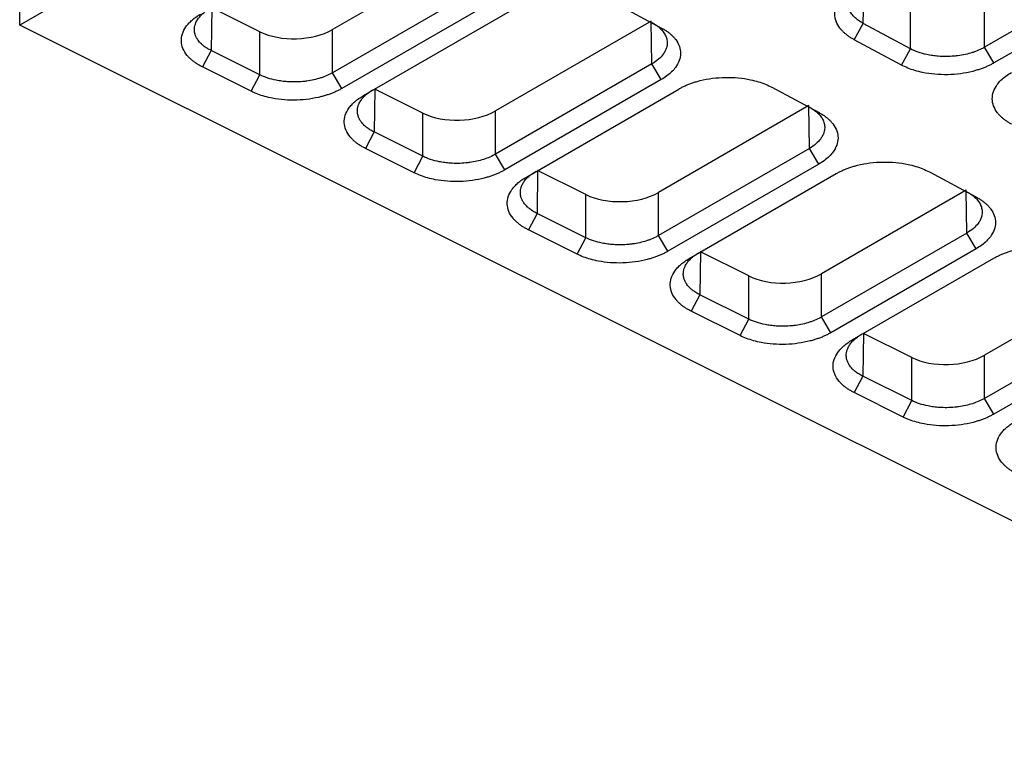
# Model space of a CAD drawing. Units: millimetres. Extents: x 156 to 911, y 28 to 919.
# Drawn here: x 785 to 822, y 36 to 63 of the extents above; entities that cross this region are included whole.
import ezdxf

# ---------------------------------------------------------------- set-up
doc = ezdxf.new("R2010")
doc.units = ezdxf.units.MM

msp = doc.modelspace()

# ---------------------------------------------------------------- linework, layer by layer
at = {"color": 7, "linetype": 'Continuous', "lineweight": 25}
for p, q in [((856.43, 82.506), (821.398, 62.283)), ((856.786, 81.907), (821.754, 61.683)), ((802.665, 66.511), (796.514, 62.96)), ((802.69, 64.877), (796.514, 61.312)), ((816.77, 63.192), (816.795, 64.826)), ((803.046, 64.277), (796.871, 60.712)), ((786.318, 64.14), (784.568, 63.13)), ((784.568, 63.13), (784.574, 63.959)), ((797.688, 60.437), (803.717, 63.918)), ((807.271, 63.982), (809.07, 63.017)), ((821.398, 62.283), (821.398, 63.931)), ((791.9, 63.793), (791.874, 62.159)), ((793.736, 62.877), (791.9, 63.793)), ((818.569, 62.226), (818.569, 63.874)), ((808.675, 63.283), (802.734, 59.854)), ((808.7, 61.65), (808.675, 63.283)), ((816.426, 62.571), (816.77, 63.192)), ((818.569, 62.226), (816.77, 63.192)), ((839.437, 35.731), (784.568, 63.13)), ((793.736, 61.229), (793.736, 62.877)), ((796.514, 61.312), (796.514, 62.96)), ((818.225, 61.605), (816.426, 62.571)), ((791.874, 62.159), (791.543, 61.531)), ((793.736, 61.229), (791.874, 62.159)), ((818.225, 61.605), (818.569, 62.226)), ((821.754, 61.683), (821.398, 62.283)), ((808.7, 61.65), (802.735, 58.206)), ((809.057, 61.05), (808.7, 61.65)), ((793.405, 60.602), (791.543, 61.531)), ((796.871, 60.712), (796.514, 61.312)), ((793.405, 60.602), (793.736, 61.229)), ((809.057, 61.05), (803.091, 57.606)), ((798.12, 60.687), (798.095, 59.052)), ((799.956, 59.77), (798.12, 60.687)), ((803.908, 57.331), (809.728, 60.69)), ((813.281, 60.755), (815.08, 59.789)), ((799.956, 58.123), (799.956, 59.77)), ((802.735, 58.206), (802.734, 59.854)), ((814.686, 60.056), (808.955, 56.748)), ((814.711, 58.422), (814.686, 60.056)), ((798.095, 59.052), (797.764, 58.425)), ((799.956, 58.123), (798.095, 59.052)), ((799.625, 57.496), (797.764, 58.425)), ((814.711, 58.422), (808.955, 55.1)), ((815.067, 57.823), (814.711, 58.422)), ((799.625, 57.496), (799.956, 58.123)), ((803.091, 57.606), (802.735, 58.206)), ((804.34, 57.581), (804.315, 55.946)), ((806.176, 56.664), (804.34, 57.581)), ((815.067, 57.823), (809.312, 54.5)), ((819.292, 57.528), (821.09, 56.562)), ((810.129, 54.225), (815.738, 57.463)), ((820.696, 56.829), (815.175, 53.642)), ((820.721, 55.195), (820.696, 56.829)), ((806.177, 55.017), (806.176, 56.664)), ((808.955, 55.1), (808.955, 56.748)), ((804.315, 55.946), (803.984, 55.319)), ((806.177, 55.017), (804.315, 55.946)), ((805.846, 54.389), (803.984, 55.319)), ((805.846, 54.389), (806.177, 55.017)), ((809.312, 54.5), (808.955, 55.1)), ((820.721, 55.195), (815.176, 51.994)), ((821.077, 54.595), (820.721, 55.195)), ((821.077, 54.595), (815.532, 51.394)), ((810.561, 54.475), (810.536, 52.84)), ((812.397, 53.558), (810.561, 54.475)), ((816.349, 51.118), (821.749, 54.236)), ((812.397, 51.911), (812.397, 53.558)), ((815.176, 51.994), (815.175, 53.642)), ((826.707, 53.601), (821.396, 50.535)), ((810.536, 52.84), (810.204, 52.213)), ((812.397, 51.911), (810.536, 52.84)), ((812.066, 51.283), (810.204, 52.213)), ((812.066, 51.283), (812.397, 51.911)), ((815.532, 51.394), (815.176, 51.994)), ((826.731, 51.968), (821.396, 48.888)), ((816.781, 51.369), (816.756, 49.734)), ((818.617, 50.452), (816.781, 51.369)), ((827.088, 51.368), (821.753, 48.288)), ((818.618, 48.805), (818.617, 50.452)), ((821.396, 48.888), (821.396, 50.535)), ((816.756, 49.734), (816.425, 49.107)), ((818.618, 48.805), (816.756, 49.734)), ((818.286, 48.177), (816.425, 49.107)), ((821.753, 48.288), (821.396, 48.888)), ((818.286, 48.177), (818.618, 48.805))]:
    msp.add_line(p, q, dxfattribs=at)
for centre in [(795.1, 63.719), (801.32, 60.613), (807.541, 57.507), (813.761, 54.401), (819.982, 51.294)]:
    msp.add_ellipse(centre, major_axis=(2, 0.059), ratio=0.556669, start_param=3.945245, end_param=5.481344, dxfattribs=at)
for points, knots in [([(816.77, 63.192), (816.718, 63.219), (816.619, 63.278), (816.504, 63.364), (816.394, 63.466), (816.296, 63.587), (816.23, 63.717), (816.19, 63.852), (816.178, 63.991), (816.205, 64.145), (816.262, 64.282), (816.356, 64.43), (816.514, 64.598), (816.678, 64.713), (816.77, 64.767)], [2, 2, 2, 2, 2.387343, 2.771751, 3.025343, 3.52906, 4.032853, 4.293469, 4.816049, 5.338392, 5.728457, 6.117167, 6.783547, 7.464283, 7.464283, 7.464283, 7.464283]), ([(816.426, 62.571), (816.388, 62.592), (816.311, 62.635), (816.207, 62.703), (816.111, 62.776), (816.025, 62.851), (815.947, 62.93), (815.833, 63.067), (815.718, 63.27), (815.668, 63.544), (815.713, 63.82), (815.84, 64.058), (816.009, 64.253), (816.19, 64.411), (816.339, 64.503), (816.414, 64.55)], [0, 0, 0, 0, 0.042047, 0.08372, 0.125195, 0.166648, 0.208257, 0.250196, 0.375121, 0.500046, 0.624949, 0.749881, 0.833472, 0.916351, 1, 1, 1, 1]), ([(791.543, 61.531), (791.503, 61.552), (791.422, 61.594), (791.311, 61.663), (791.209, 61.734), (791.116, 61.81), (791.032, 61.89), (790.909, 62.027), (790.782, 62.233), (790.722, 62.512), (790.759, 62.795), (790.877, 63.023), (791.017, 63.197), (791.145, 63.32), (791.294, 63.437), (791.409, 63.508), (791.467, 63.543)], [0, 0, 0, 0, 0.042055, 0.083724, 0.125187, 0.166631, 0.20824, 0.250198, 0.375141, 0.50004, 0.624931, 0.749853, 0.812695, 0.874899, 0.937117, 1, 1, 1, 1]), ([(791.874, 62.159), (791.82, 62.185), (791.715, 62.242), (791.594, 62.328), (791.475, 62.43), (791.378, 62.541), (791.303, 62.668), (791.255, 62.793), (791.237, 62.903), (791.238, 63.013), (791.254, 63.11), (791.286, 63.207), (791.336, 63.31), (791.409, 63.419), (791.502, 63.521), (791.612, 63.618), (791.712, 63.692), (791.795, 63.743), (791.824, 63.76)], [2, 2, 2, 2, 2.390122, 2.781241, 3.040884, 3.559156, 3.948365, 4.305158, 4.759865, 4.987578, 5.328551, 5.668977, 5.895694, 6.316556, 6.737652, 6.948771, 7.373026, 7.585795, 7.585795, 7.585795, 7.585795]), ([(808.701, 63.226), (808.735, 63.208), (808.834, 63.151), (808.949, 63.068), (809.07, 62.956), (809.168, 62.838), (809.235, 62.71), (809.278, 62.576), (809.294, 62.434), (809.268, 62.279), (809.212, 62.14), (809.119, 61.99), (808.96, 61.82), (808.793, 61.703), (808.7, 61.65)], [2, 2, 2, 2, 2.258226, 2.766438, 3.017697, 3.517414, 4.017548, 4.283531, 4.816674, 5.349369, 5.747092, 6.143302, 6.822063, 7.514788, 7.514788, 7.514788, 7.514788]), ([(809.07, 63.017), (809.108, 62.995), (809.183, 62.953), (809.286, 62.885), (809.381, 62.813), (809.467, 62.737), (809.543, 62.658), (809.654, 62.522), (809.765, 62.32), (809.81, 62.048), (809.76, 61.774), (809.63, 61.538), (809.461, 61.344), (809.28, 61.188), (809.131, 61.096), (809.057, 61.05)], [0, 0, 0, 0, 0.04198, 0.083604, 0.125053, 0.166512, 0.208165, 0.250194, 0.37498, 0.50004, 0.624821, 0.749878, 0.833333, 0.916233, 1, 1, 1, 1]), ([(821.398, 62.283), (821.363, 62.262), (821.254, 62.204), (821.096, 62.135), (820.885, 62.063), (820.664, 62.004), (820.429, 61.963), (820.184, 61.936), (819.931, 61.925), (819.654, 61.935), (819.408, 61.963), (819.148, 62.01), (818.857, 62.092), (818.66, 62.178), (818.569, 62.226)], [2, 2, 2, 2, 2.261372, 2.776878, 3.031551, 3.537841, 4.044459, 4.310331, 4.843374, 5.376152, 5.77402, 6.170379, 6.835643, 7.514474, 7.514474, 7.514474, 7.514474]), ([(821.754, 61.683), (821.715, 61.661), (821.636, 61.617), (821.509, 61.557), (821.377, 61.501), (821.239, 61.45), (821.095, 61.404), (820.848, 61.336), (820.481, 61.265), (819.991, 61.228), (819.501, 61.243), (819.081, 61.305), (818.739, 61.391), (818.465, 61.486), (818.305, 61.565), (818.225, 61.605)], [0, 0, 0, 0, 0.042046, 0.083718, 0.125192, 0.166644, 0.208254, 0.250195, 0.375101, 0.500045, 0.624941, 0.749883, 0.833482, 0.916362, 1, 1, 1, 1]), ([(796.514, 61.312), (796.48, 61.292), (796.374, 61.235), (796.219, 61.168), (796.014, 61.096), (795.798, 61.038), (795.569, 60.996), (795.33, 60.968), (795.083, 60.954), (794.812, 60.962), (794.571, 60.986), (794.314, 61.029), (794.026, 61.104), (793.828, 61.184), (793.736, 61.229)], [2, 2, 2, 2, 2.255662, 2.760236, 3.009632, 3.505555, 4.001787, 4.261607, 4.78247, 5.303088, 5.691941, 6.079379, 6.730619, 7.394568, 7.394568, 7.394568, 7.394568]), ([(822.437, 59.343), (822.398, 59.365), (822.322, 59.407), (822.218, 59.476), (822.122, 59.548), (822.035, 59.624), (821.957, 59.703), (821.843, 59.84), (821.728, 60.043), (821.679, 60.316), (821.723, 60.592), (821.85, 60.83), (822.019, 61.026), (822.2, 61.184), (822.349, 61.276), (822.424, 61.323)], [0, 0, 0, 0, 0.042047, 0.08372, 0.125195, 0.166648, 0.208257, 0.250196, 0.375121, 0.500046, 0.624949, 0.749881, 0.833472, 0.916351, 1, 1, 1, 1]), ([(809.728, 60.69), (809.768, 60.713), (809.847, 60.757), (809.975, 60.817), (810.108, 60.873), (810.247, 60.924), (810.393, 60.97), (810.643, 61.037), (811.013, 61.107), (811.506, 61.142), (812, 61.124), (812.421, 61.059), (812.765, 60.971), (813.04, 60.875), (813.2, 60.795), (813.281, 60.755)], [0, 0, 0, 0, 0.041985, 0.083611, 0.12506, 0.166517, 0.208168, 0.250194, 0.374959, 0.500038, 0.624818, 0.749875, 0.833337, 0.916239, 1, 1, 1, 1]), ([(796.871, 60.712), (796.832, 60.691), (796.755, 60.648), (796.632, 60.589), (796.503, 60.534), (796.368, 60.484), (796.228, 60.439), (795.987, 60.371), (795.63, 60.3), (795.152, 60.259), (794.672, 60.268), (794.259, 60.323), (793.92, 60.402), (793.646, 60.49), (793.485, 60.564), (793.405, 60.602)], [0, 0, 0, 0, 0.0420392, 0.0837176, 0.1252021, 0.1666623, 0.2082677, 0.2501865, 0.3750894, 0.5000436, 0.6249474, 0.7498877, 0.8334786, 0.9163786, 1, 1, 1, 1]), ([(798.095, 59.052), (798.04, 59.079), (797.936, 59.136), (797.814, 59.221), (797.695, 59.324), (797.598, 59.435), (797.523, 59.562), (797.476, 59.686), (797.457, 59.797), (797.459, 59.907), (797.474, 60.004), (797.507, 60.101), (797.557, 60.204), (797.629, 60.312), (797.723, 60.415), (797.832, 60.512), (797.932, 60.586), (798.015, 60.637), (798.044, 60.654)], [2, 2, 2, 2, 2.390122, 2.781241, 3.040885, 3.559158, 3.948365, 4.305153, 4.75985, 4.987557, 5.328521, 5.668942, 5.895657, 6.31652, 6.737619, 6.94874, 7.372998, 7.585766, 7.585766, 7.585766, 7.585766]), ([(797.764, 58.425), (797.723, 58.446), (797.642, 58.488), (797.531, 58.557), (797.429, 58.628), (797.336, 58.704), (797.253, 58.784), (797.129, 58.921), (797.003, 59.127), (796.942, 59.406), (796.98, 59.689), (797.098, 59.917), (797.238, 60.091), (797.366, 60.214), (797.514, 60.331), (797.63, 60.401), (797.688, 60.437)], [0, 0, 0, 0, 0.042058, 0.083728, 0.125192, 0.166635, 0.208243, 0.250198, 0.375129, 0.50004, 0.624945, 0.749853, 0.812685, 0.874885, 0.937106, 1, 1, 1, 1]), ([(814.711, 59.998), (814.745, 59.98), (814.844, 59.924), (814.96, 59.84), (815.081, 59.729), (815.179, 59.61), (815.246, 59.483), (815.289, 59.348), (815.304, 59.207), (815.279, 59.051), (815.223, 58.912), (815.13, 58.762), (814.97, 58.592), (814.804, 58.476), (814.711, 58.422)], [2, 2, 2, 2, 2.25823, 2.766449, 3.017711, 3.517433, 4.017569, 4.283553, 4.816698, 5.349396, 5.747123, 6.143336, 6.822106, 7.514842, 7.514842, 7.514842, 7.514842]), ([(815.08, 59.789), (815.118, 59.768), (815.194, 59.726), (815.297, 59.657), (815.391, 59.585), (815.477, 59.51), (815.553, 59.431), (815.665, 59.295), (815.776, 59.092), (815.82, 58.82), (815.771, 58.546), (815.641, 58.31), (815.471, 58.117), (815.29, 57.961), (815.142, 57.869), (815.067, 57.823)], [0, 0, 0, 0, 0.04198, 0.083603, 0.125051, 0.166511, 0.208164, 0.250194, 0.374981, 0.500039, 0.624822, 0.749878, 0.833334, 0.916233, 1, 1, 1, 1]), ([(802.735, 58.206), (802.7, 58.186), (802.594, 58.129), (802.44, 58.061), (802.235, 57.99), (802.019, 57.932), (801.79, 57.89), (801.551, 57.862), (801.304, 57.848), (801.032, 57.856), (800.792, 57.88), (800.535, 57.922), (800.246, 57.998), (800.048, 58.078), (799.956, 58.123)], [2, 2, 2, 2, 2.255663, 2.760237, 3.009634, 3.505559, 4.001795, 4.261616, 4.782482, 5.303101, 5.691956, 6.079395, 6.730636, 7.394586, 7.394586, 7.394586, 7.394586]), ([(815.738, 57.463), (815.778, 57.485), (815.857, 57.529), (815.985, 57.59), (816.118, 57.646), (816.258, 57.696), (816.403, 57.742), (816.653, 57.81), (817.023, 57.879), (817.517, 57.914), (818.01, 57.896), (818.431, 57.832), (818.775, 57.744), (819.05, 57.648), (819.211, 57.568), (819.292, 57.528)], [0, 0, 0, 0, 0.041983, 0.083608, 0.125057, 0.166515, 0.208167, 0.250194, 0.374959, 0.500037, 0.624817, 0.749876, 0.833329, 0.916231, 1, 1, 1, 1]), ([(803.091, 57.606), (803.053, 57.585), (802.976, 57.542), (802.852, 57.483), (802.723, 57.428), (802.589, 57.378), (802.449, 57.332), (802.207, 57.265), (801.85, 57.193), (801.372, 57.153), (800.892, 57.162), (800.479, 57.217), (800.14, 57.296), (799.867, 57.384), (799.706, 57.458), (799.625, 57.496)], [0, 0, 0, 0, 0.0420402, 0.0837191, 0.1252038, 0.1666638, 0.2082688, 0.2501866, 0.3750885, 0.5000437, 0.6249471, 0.7498877, 0.8334793, 0.9163794, 1, 1, 1, 1]), ([(804.315, 55.946), (804.26, 55.973), (804.156, 56.03), (804.035, 56.115), (803.916, 56.218), (803.819, 56.329), (803.743, 56.456), (803.696, 56.58), (803.678, 56.691), (803.679, 56.801), (803.695, 56.898), (803.727, 56.994), (803.777, 57.098), (803.85, 57.206), (803.943, 57.308), (804.052, 57.406), (804.152, 57.479), (804.236, 57.531), (804.265, 57.547)], [2, 2, 2, 2, 2.390122, 2.781241, 3.040885, 3.559157, 3.948364, 4.305152, 4.759849, 4.987556, 5.32852, 5.668941, 5.895656, 6.316519, 6.737618, 6.948739, 7.372997, 7.585765, 7.585765, 7.585765, 7.585765]), ([(803.984, 55.319), (803.943, 55.34), (803.863, 55.382), (803.752, 55.45), (803.65, 55.522), (803.557, 55.598), (803.473, 55.677), (803.35, 55.815), (803.223, 56.021), (803.163, 56.3), (803.2, 56.582), (803.318, 56.811), (803.458, 56.984), (803.586, 57.108), (803.734, 57.225), (803.85, 57.295), (803.908, 57.331)], [0, 0, 0, 0, 0.042058, 0.083727, 0.125191, 0.166634, 0.208242, 0.250198, 0.375129, 0.50004, 0.624945, 0.749853, 0.812685, 0.874886, 0.937107, 1, 1, 1, 1]), ([(820.721, 56.771), (820.756, 56.753), (820.855, 56.696), (820.97, 56.613), (821.091, 56.501), (821.189, 56.383), (821.256, 56.255), (821.299, 56.121), (821.314, 55.98), (821.289, 55.824), (821.233, 55.685), (821.14, 55.535), (820.981, 55.365), (820.814, 55.249), (820.721, 55.195)], [2, 2, 2, 2, 2.258226, 2.766438, 3.017698, 3.517415, 4.017547, 4.283528, 4.816668, 5.349358, 5.747079, 6.143287, 6.822046, 7.514771, 7.514771, 7.514771, 7.514771]), ([(821.09, 56.562), (821.128, 56.541), (821.204, 56.498), (821.307, 56.43), (821.402, 56.358), (821.487, 56.283), (821.564, 56.204), (821.675, 56.068), (821.786, 55.865), (821.83, 55.593), (821.781, 55.319), (821.651, 55.083), (821.481, 54.889), (821.3, 54.733), (821.152, 54.641), (821.077, 54.595)], [0, 0, 0, 0, 0.041981, 0.083605, 0.125054, 0.166513, 0.208166, 0.250194, 0.374979, 0.500039, 0.624823, 0.749878, 0.833334, 0.916234, 1, 1, 1, 1]), ([(808.955, 55.1), (808.921, 55.08), (808.815, 55.023), (808.66, 54.955), (808.455, 54.884), (808.239, 54.825), (808.01, 54.784), (807.771, 54.756), (807.524, 54.742), (807.253, 54.75), (807.012, 54.774), (806.755, 54.816), (806.467, 54.892), (806.269, 54.972), (806.177, 55.017)], [2, 2, 2, 2, 2.255666, 2.760247, 3.009645, 3.505573, 4.001813, 4.26164, 4.782519, 5.303154, 5.692018, 6.079464, 6.730713, 7.394672, 7.394672, 7.394672, 7.394672]), ([(809.312, 54.5), (809.273, 54.479), (809.196, 54.436), (809.073, 54.377), (808.944, 54.322), (808.809, 54.272), (808.669, 54.226), (808.428, 54.159), (808.071, 54.087), (807.593, 54.047), (807.113, 54.056), (806.7, 54.111), (806.361, 54.19), (806.087, 54.278), (805.926, 54.352), (805.846, 54.389)], [0, 0, 0, 0, 0.042033, 0.083708, 0.125191, 0.166653, 0.208262, 0.250186, 0.375101, 0.500043, 0.62494, 0.749887, 0.833485, 0.916385, 1, 1, 1, 1]), ([(821.749, 54.236), (821.788, 54.258), (821.868, 54.302), (821.995, 54.362), (822.129, 54.418), (822.268, 54.469), (822.414, 54.515), (822.664, 54.582), (823.034, 54.652), (823.527, 54.687), (824.021, 54.669), (824.442, 54.605), (824.785, 54.516), (825.061, 54.42), (825.221, 54.34), (825.302, 54.3)], [0, 0, 0, 0, 0.041982, 0.083606, 0.125054, 0.166512, 0.208165, 0.250194, 0.37496, 0.500037, 0.624816, 0.749876, 0.833329, 0.916231, 1, 1, 1, 1]), ([(810.204, 52.213), (810.164, 52.234), (810.083, 52.276), (809.972, 52.344), (809.87, 52.416), (809.777, 52.492), (809.693, 52.571), (809.57, 52.709), (809.444, 52.915), (809.383, 53.194), (809.421, 53.476), (809.539, 53.705), (809.679, 53.878), (809.806, 54.002), (809.955, 54.119), (810.07, 54.189), (810.129, 54.225)], [0, 0, 0, 0, 0.042058, 0.083727, 0.125191, 0.166634, 0.208242, 0.250198, 0.37513, 0.500041, 0.624944, 0.749853, 0.812686, 0.874887, 0.937108, 1, 1, 1, 1]), ([(810.536, 52.84), (810.481, 52.867), (810.377, 52.924), (810.255, 53.009), (810.136, 53.112), (810.039, 53.222), (809.964, 53.349), (809.916, 53.474), (809.898, 53.585), (809.9, 53.694), (809.915, 53.792), (809.948, 53.888), (809.998, 53.991), (810.07, 54.1), (810.163, 54.202), (810.273, 54.3), (810.373, 54.373), (810.456, 54.425), (810.485, 54.441)], [2, 2, 2, 2, 2.390122, 2.781241, 3.040885, 3.559156, 3.948363, 4.30515, 4.759847, 4.987555, 5.328519, 5.668941, 5.895656, 6.316519, 6.737618, 6.948739, 7.372996, 7.585765, 7.585765, 7.585765, 7.585765]), ([(815.176, 51.994), (815.141, 51.974), (815.035, 51.917), (814.881, 51.849), (814.675, 51.778), (814.46, 51.719), (814.231, 51.678), (813.992, 51.65), (813.744, 51.636), (813.473, 51.643), (813.233, 51.668), (812.976, 51.71), (812.687, 51.785), (812.489, 51.865), (812.397, 51.911)], [2, 2, 2, 2, 2.255661, 2.760233, 3.009628, 3.505552, 4.001789, 4.261612, 4.782479, 5.303096, 5.691946, 6.079382, 6.73062, 7.394567, 7.394567, 7.394567, 7.394567]), ([(815.532, 51.394), (815.494, 51.372), (815.417, 51.33), (815.293, 51.27), (815.164, 51.216), (815.03, 51.166), (814.889, 51.12), (814.648, 51.053), (814.291, 50.981), (813.813, 50.941), (813.333, 50.95), (812.92, 51.005), (812.581, 51.084), (812.308, 51.172), (812.147, 51.246), (812.066, 51.283)], [0, 0, 0, 0, 0.042035, 0.083711, 0.125195, 0.166656, 0.208264, 0.250187, 0.375093, 0.500043, 0.624943, 0.749888, 0.833477, 0.916376, 1, 1, 1, 1]), ([(816.425, 49.107), (816.384, 49.128), (816.303, 49.17), (816.193, 49.238), (816.09, 49.31), (815.998, 49.386), (815.914, 49.465), (815.791, 49.603), (815.664, 49.809), (815.603, 50.088), (815.641, 50.37), (815.759, 50.599), (815.899, 50.772), (816.027, 50.896), (816.175, 51.013), (816.291, 51.083), (816.349, 51.118)], [0, 0, 0, 0, 0.042056, 0.083725, 0.125188, 0.166632, 0.208241, 0.250198, 0.375137, 0.50004, 0.624933, 0.749853, 0.812693, 0.874896, 0.937115, 1, 1, 1, 1]), ([(816.756, 49.734), (816.701, 49.761), (816.597, 49.818), (816.476, 49.903), (816.357, 50.006), (816.26, 50.116), (816.184, 50.243), (816.137, 50.368), (816.119, 50.479), (816.12, 50.588), (816.136, 50.686), (816.168, 50.782), (816.218, 50.885), (816.29, 50.994), (816.384, 51.096), (816.493, 51.194), (816.593, 51.267), (816.677, 51.319), (816.705, 51.335)], [2, 2, 2, 2, 2.390122, 2.781241, 3.040885, 3.559157, 3.948366, 4.305158, 4.759863, 4.987575, 5.328545, 5.668971, 5.895687, 6.316549, 6.737646, 6.948766, 7.373022, 7.58579, 7.58579, 7.58579, 7.58579]), ([(821.396, 48.888), (821.362, 48.868), (821.256, 48.81), (821.101, 48.743), (820.896, 48.672), (820.68, 48.613), (820.451, 48.572), (820.212, 48.544), (819.965, 48.53), (819.694, 48.537), (819.453, 48.562), (819.196, 48.604), (818.907, 48.679), (818.709, 48.759), (818.618, 48.805)], [2, 2, 2, 2, 2.255661, 2.760232, 3.009627, 3.505549, 4.001785, 4.261608, 4.782475, 5.303092, 5.691942, 6.079378, 6.730615, 7.394563, 7.394563, 7.394563, 7.394563]), ([(821.753, 48.288), (821.714, 48.266), (821.637, 48.223), (821.513, 48.164), (821.385, 48.11), (821.25, 48.06), (821.11, 48.014), (820.869, 47.947), (820.512, 47.875), (820.034, 47.834), (819.554, 47.844), (819.141, 47.899), (818.801, 47.978), (818.528, 48.065), (818.367, 48.14), (818.286, 48.177)], [0, 0, 0, 0, 0.0420355, 0.0837116, 0.1251955, 0.1666565, 0.2082643, 0.2501867, 0.3750947, 0.5000434, 0.6249426, 0.7498878, 0.8334774, 0.9163774, 1, 1, 1, 1]), ([(822.645, 46.001), (822.605, 46.022), (822.524, 46.064), (822.413, 46.132), (822.311, 46.204), (822.218, 46.28), (822.134, 46.359), (822.011, 46.497), (821.884, 46.703), (821.824, 46.982), (821.862, 47.264), (821.98, 47.493), (822.119, 47.666), (822.247, 47.79), (822.396, 47.906), (822.511, 47.977), (822.569, 48.012)], [0, 0, 0, 0, 0.042056, 0.083725, 0.125189, 0.166632, 0.208241, 0.250198, 0.375135, 0.500041, 0.624935, 0.749853, 0.812692, 0.874895, 0.937114, 1, 1, 1, 1])]:
    msp.add_open_spline(points, degree=3, knots=knots, dxfattribs=at)

doc.saveas('drawing.dxf')
